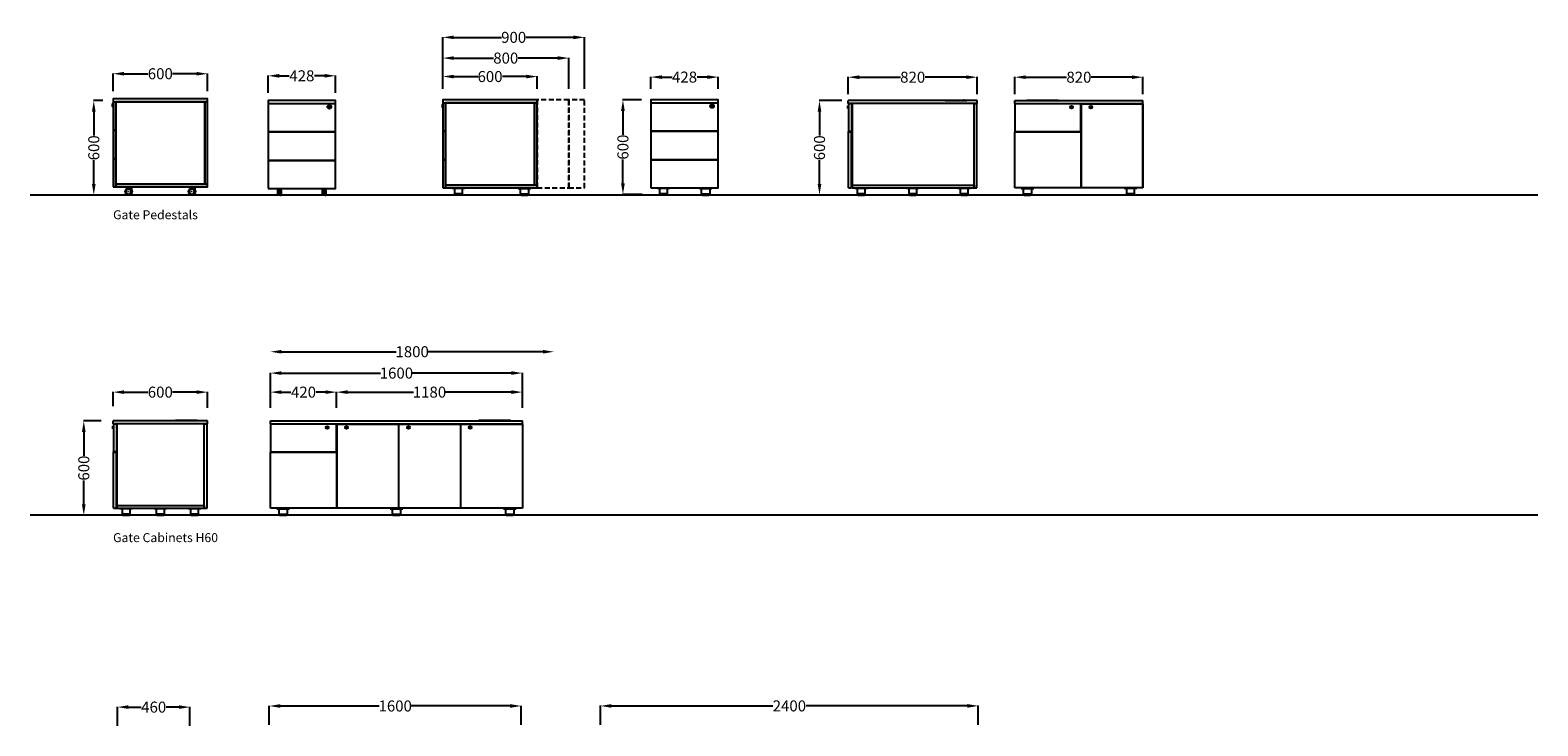
# Model space of a CAD drawing. Units: centimetres. Extents: x -7852 to 484, y -2449 to 689.
# Drawn here: x -2981 to -2023, y -330 to 112 of the extents above; entities that cross this region are included whole.
import ezdxf

# ---------------------------------------------------------------- set-up
doc = ezdxf.new("R2010")
doc.units = ezdxf.units.CM
doc.linetypes.add('HIDDEN2', pattern=[4.7625, 3.175, -1.5875])
for name, color, linetype in [('NURUS CODE', 7, 'Continuous'), ('NURUS DIMENSION', 7, 'Continuous'), ('NURUS ELEVATION', 7, 'Continuous')]:
    doc.layers.add(name, color=color, linetype=linetype)
doc.styles.add('ARIAL', font='arial.ttf')
doc.dimstyles.new('yeni', dxfattribs={"dimtxt": 7, "dimasz": 7, "dimexe": 0.18, "dimexo": 0.0625, "dimgap": 0.09, "dimtad": 0, "dimdec": 0, "dimlfac": 10, "dimzin": 0, "dimdsep": 46, "dimtxsty": 'ARIAL', "dimcen": 0.09, "dimadec": 0, "dimazin": 0, "dimtfac": 1, "dimtdec": 0, "dimtofl": 0, "dimtmove": 0, "dimatfit": 3, "dimfxl": 1, "dimtolj": 1, "dimtzin": 0, "dimarcsym": 0})

# ---------------------------------------------------------------- blocks, each defined once
blk = doc.blocks.new('*D474')
at = {"layer": 'DEFPOINTS', "color": 0}
for p in [(-2868.02, 84.66), (-2928.02, 73.42), (-2868.02, 73.42)]:
    blk.add_point(p, dxfattribs=at)
at = {"layer": 'NURUS DIMENSION', "color": 0, "lineweight": -2}
for p, q in [((-2928.02, 73.48), (-2928.02, 84.84)), ((-2921.02, 84.66), (-2905.85, 84.66)), ((-2875.02, 84.66), (-2890.19, 84.66)), ((-2868.02, 73.48), (-2868.02, 84.84))]:
    blk.add_line(p, q, dxfattribs=at)
at = {"layer": 'NURUS DIMENSION', "color": 0}
for points in [[(-2921.02, 85.83), (-2921.02, 83.49), (-2928.02, 84.66)], [(-2875.02, 85.83), (-2875.02, 83.49), (-2868.02, 84.66)]]:
    blk.add_solid(points, dxfattribs=at)
at = {"layer": 'NURUS DIMENSION', "color": 0, "insert": (-2898.02, 84.66), "char_height": 7, "attachment_point": 5, "style": 'ARIAL'}
blk.add_mtext('\\A1;600', dxfattribs=at)
blk = doc.blocks.new('*D475')
at = {"layer": 'DEFPOINTS', "color": 0}
for p in [(-2786.71, 83.33), (-2829.51, 72.36), (-2786.71, 72.36)]:
    blk.add_point(p, dxfattribs=at)
at = {"layer": 'NURUS DIMENSION', "color": 0, "lineweight": -2}
for p, q in [((-2829.51, 72.42), (-2829.51, 83.51)), ((-2822.51, 83.33), (-2816.09, 83.33)), ((-2793.71, 83.33), (-2800.14, 83.33)), ((-2786.71, 72.42), (-2786.71, 83.51))]:
    blk.add_line(p, q, dxfattribs=at)
at = {"layer": 'NURUS DIMENSION', "color": 0}
for points in [[(-2822.51, 84.5), (-2822.51, 82.17), (-2829.51, 83.33)], [(-2793.71, 84.5), (-2793.71, 82.17), (-2786.71, 83.33)]]:
    blk.add_solid(points, dxfattribs=at)
at = {"layer": 'NURUS DIMENSION', "color": 0, "insert": (-2808.11, 83.33), "char_height": 7, "attachment_point": 5, "style": 'ARIAL'}
blk.add_mtext('\\A1;428', dxfattribs=at)
blk = doc.blocks.new('*D476')
at = {"layer": 'DEFPOINTS', "color": 0}
for p in [(-2934.46, 67.58), (-2940.26, 7.58), (-2934.19, 7.58)]:
    blk.add_point(p, dxfattribs=at)
at = {"layer": 'NURUS DIMENSION', "color": 0, "lineweight": -2}
for p, q in [((-2934.52, 67.58), (-2940.44, 67.58)), ((-2940.26, 60.58), (-2940.26, 45.41)), ((-2940.26, 14.58), (-2940.26, 29.75)), ((-2934.25, 7.58), (-2940.44, 7.58))]:
    blk.add_line(p, q, dxfattribs=at)
at = {"layer": 'NURUS DIMENSION', "color": 0}
for points in [[(-2941.43, 60.58), (-2939.09, 60.58), (-2940.26, 67.58)], [(-2941.43, 14.58), (-2939.09, 14.58), (-2940.26, 7.58)]]:
    blk.add_solid(points, dxfattribs=at)
at = {"layer": 'NURUS DIMENSION', "color": 0, "insert": (-2940.26, 37.58), "char_height": 7, "attachment_point": 5, "rotation": 90, "style": 'ARIAL'}
blk.add_mtext('\\A1;600', dxfattribs=at)
blk = doc.blocks.new('*D477')
at = {"layer": 'DEFPOINTS', "color": 0}
for p in [(-2628.59, 107.77), (-2718.59, 74.97), (-2628.59, 74.97)]:
    blk.add_point(p, dxfattribs=at)
at = {"layer": 'NURUS DIMENSION', "color": 0, "lineweight": -2}
for p, q in [((-2718.59, 75.03), (-2718.59, 107.95)), ((-2711.59, 107.77), (-2681.4, 107.77)), ((-2635.59, 107.77), (-2665.78, 107.77)), ((-2628.59, 75.03), (-2628.59, 107.95))]:
    blk.add_line(p, q, dxfattribs=at)
at = {"layer": 'NURUS DIMENSION', "color": 0}
for points in [[(-2711.59, 108.93), (-2711.59, 106.6), (-2718.59, 107.77)], [(-2635.59, 108.93), (-2635.59, 106.6), (-2628.59, 107.77)]]:
    blk.add_solid(points, dxfattribs=at)
at = {"layer": 'NURUS DIMENSION', "color": 0, "insert": (-2673.59, 107.77), "char_height": 7, "attachment_point": 5, "style": 'ARIAL'}
blk.add_mtext('\\A1;900', dxfattribs=at)
blk = doc.blocks.new('*D478')
at = {"layer": 'DEFPOINTS', "color": 0}
for p in [(-2638.59, 94.61), (-2718.59, 74.97), (-2638.59, 74.97)]:
    blk.add_point(p, dxfattribs=at)
at = {"layer": 'NURUS DIMENSION', "color": 0, "lineweight": -2}
for p, q in [((-2718.59, 75.03), (-2718.59, 94.79)), ((-2711.59, 94.61), (-2686.4, 94.61)), ((-2645.59, 94.61), (-2670.77, 94.61)), ((-2638.59, 75.03), (-2638.59, 94.79))]:
    blk.add_line(p, q, dxfattribs=at)
at = {"layer": 'NURUS DIMENSION', "color": 0}
for points in [[(-2711.59, 95.78), (-2711.59, 93.44), (-2718.59, 94.61)], [(-2645.59, 95.78), (-2645.59, 93.44), (-2638.59, 94.61)]]:
    blk.add_solid(points, dxfattribs=at)
at = {"layer": 'NURUS DIMENSION', "color": 0, "insert": (-2678.59, 94.61), "char_height": 7, "attachment_point": 5, "style": 'ARIAL'}
blk.add_mtext('\\A1;800', dxfattribs=at)
blk = doc.blocks.new('*D479')
at = {"layer": 'DEFPOINTS', "color": 0}
for p in [(-2592.26, 68.02), (-2604.19, 8.02), (-2591.83, 8.02)]:
    blk.add_point(p, dxfattribs=at)
at = {"layer": 'NURUS DIMENSION', "color": 0, "lineweight": -2}
for p, q in [((-2592.32, 68.02), (-2604.37, 68.02)), ((-2604.19, 61.02), (-2604.19, 45.85)), ((-2604.19, 15.02), (-2604.19, 30.19)), ((-2591.89, 8.02), (-2604.37, 8.02))]:
    blk.add_line(p, q, dxfattribs=at)
at = {"layer": 'NURUS DIMENSION', "color": 0}
for points in [[(-2605.36, 61.02), (-2603.03, 61.02), (-2604.19, 68.02)], [(-2605.36, 15.02), (-2603.03, 15.02), (-2604.19, 8.02)]]:
    blk.add_solid(points, dxfattribs=at)
at = {"layer": 'NURUS DIMENSION', "color": 0, "insert": (-2604.19, 38.02), "char_height": 7, "attachment_point": 5, "rotation": 90, "style": 'ARIAL'}
blk.add_mtext('\\A1;600', dxfattribs=at)
blk = doc.blocks.new('*D480')
at = {"layer": 'DEFPOINTS', "color": 0}
for p in [(-2543.65, 82.52), (-2586.45, 74.97), (-2543.65, 74.97)]:
    blk.add_point(p, dxfattribs=at)
at = {"layer": 'NURUS DIMENSION', "color": 0, "lineweight": -2}
for p, q in [((-2586.45, 75.03), (-2586.45, 82.7)), ((-2579.45, 82.52), (-2573.02, 82.52)), ((-2550.65, 82.52), (-2557.08, 82.52)), ((-2543.65, 75.03), (-2543.65, 82.7))]:
    blk.add_line(p, q, dxfattribs=at)
at = {"layer": 'NURUS DIMENSION', "color": 0}
for points in [[(-2579.45, 83.68), (-2579.45, 81.35), (-2586.45, 82.52)], [(-2550.65, 83.68), (-2550.65, 81.35), (-2543.65, 82.52)]]:
    blk.add_solid(points, dxfattribs=at)
at = {"layer": 'NURUS DIMENSION', "color": 0, "insert": (-2565.05, 82.52), "char_height": 7, "attachment_point": 5, "style": 'ARIAL'}
blk.add_mtext('\\A1;428', dxfattribs=at)
blk = doc.blocks.new('*D481')
at = {"layer": 'DEFPOINTS', "color": 0}
for p in [(-2658.59, 82.87), (-2718.59, 74.97), (-2658.59, 74.97)]:
    blk.add_point(p, dxfattribs=at)
at = {"layer": 'NURUS DIMENSION', "color": 0, "lineweight": -2}
for p, q in [((-2718.59, 75.03), (-2718.59, 83.05)), ((-2711.59, 82.87), (-2696.42, 82.87)), ((-2665.59, 82.87), (-2680.76, 82.87)), ((-2658.59, 75.03), (-2658.59, 83.05))]:
    blk.add_line(p, q, dxfattribs=at)
at = {"layer": 'NURUS DIMENSION', "color": 0}
for points in [[(-2711.59, 84.03), (-2711.59, 81.7), (-2718.59, 82.87)], [(-2665.59, 84.03), (-2665.59, 81.7), (-2658.59, 82.87)]]:
    blk.add_solid(points, dxfattribs=at)
at = {"layer": 'NURUS DIMENSION', "color": 0, "insert": (-2688.59, 82.87), "char_height": 7, "attachment_point": 5, "style": 'ARIAL'}
blk.add_mtext('\\A1;600', dxfattribs=at)
blk = doc.blocks.new('*D482')
at = {"layer": 'DEFPOINTS', "color": 0}
for p in [(-2379.14, 82.46), (-2461.14, 71.6), (-2379.14, 71.6)]:
    blk.add_point(p, dxfattribs=at)
at = {"layer": 'NURUS DIMENSION', "color": 0, "lineweight": -2}
for p, q in [((-2461.14, 71.66), (-2461.14, 82.64)), ((-2454.14, 82.46), (-2427.96, 82.46)), ((-2386.14, 82.46), (-2412.33, 82.46)), ((-2379.14, 71.66), (-2379.14, 82.64))]:
    blk.add_line(p, q, dxfattribs=at)
at = {"layer": 'NURUS DIMENSION', "color": 0}
for points in [[(-2454.14, 83.63), (-2454.14, 81.29), (-2461.14, 82.46)], [(-2386.14, 83.63), (-2386.14, 81.29), (-2379.14, 82.46)]]:
    blk.add_solid(points, dxfattribs=at)
at = {"layer": 'NURUS DIMENSION', "color": 0, "insert": (-2420.14, 82.46), "char_height": 7, "attachment_point": 5, "style": 'ARIAL'}
blk.add_mtext('\\A1;820', dxfattribs=at)
blk = doc.blocks.new('*D483')
at = {"layer": 'DEFPOINTS', "color": 0}
for p in [(-2273.9, 82.46), (-2355.3, 71.6), (-2273.9, 71.6)]:
    blk.add_point(p, dxfattribs=at)
at = {"layer": 'NURUS DIMENSION', "color": 0, "lineweight": -2}
for p, q in [((-2355.3, 71.66), (-2355.3, 82.64)), ((-2348.3, 82.46), (-2322.41, 82.46)), ((-2280.9, 82.46), (-2306.78, 82.46)), ((-2273.9, 71.66), (-2273.9, 82.64))]:
    blk.add_line(p, q, dxfattribs=at)
at = {"layer": 'NURUS DIMENSION', "color": 0}
for points in [[(-2348.3, 83.63), (-2348.3, 81.29), (-2355.3, 82.46)], [(-2280.9, 83.63), (-2280.9, 81.29), (-2273.9, 82.46)]]:
    blk.add_solid(points, dxfattribs=at)
at = {"layer": 'NURUS DIMENSION', "color": 0, "insert": (-2314.6, 82.46), "char_height": 7, "attachment_point": 5, "style": 'ARIAL'}
blk.add_mtext('\\A1;820', dxfattribs=at)
blk = doc.blocks.new('*D484')
at = {"layer": 'DEFPOINTS', "color": 0}
for p in [(-2465.15, 67.58), (-2479.34, 7.58), (-2458.19, 7.58)]:
    blk.add_point(p, dxfattribs=at)
at = {"layer": 'NURUS DIMENSION', "color": 0, "lineweight": -2}
for p, q in [((-2465.22, 67.58), (-2479.52, 67.58)), ((-2479.34, 60.58), (-2479.34, 45.41)), ((-2479.34, 14.58), (-2479.34, 29.75)), ((-2458.25, 7.58), (-2479.52, 7.58))]:
    blk.add_line(p, q, dxfattribs=at)
at = {"layer": 'NURUS DIMENSION', "color": 0}
for points in [[(-2480.5, 60.58), (-2478.17, 60.58), (-2479.34, 67.58)], [(-2480.5, 14.58), (-2478.17, 14.58), (-2479.34, 7.58)]]:
    blk.add_solid(points, dxfattribs=at)
at = {"layer": 'NURUS DIMENSION', "color": 0, "insert": (-2479.34, 37.58), "char_height": 7, "attachment_point": 5, "rotation": 90, "style": 'ARIAL'}
blk.add_mtext('\\A1;600', dxfattribs=at)
blk = doc.blocks.new('*D485')
at = {"layer": 'DEFPOINTS', "color": 0}
for p in [(-2668.06, -105.55), (-2828.06, -127.59), (-2668.06, -127.59)]:
    blk.add_point(p, dxfattribs=at)
at = {"layer": 'NURUS DIMENSION', "color": 0, "lineweight": -2}
for p, q in [((-2828.06, -127.53), (-2828.06, -105.37)), ((-2821.06, -105.55), (-2758.26, -105.55)), ((-2675.06, -105.55), (-2737.86, -105.55)), ((-2668.06, -127.53), (-2668.06, -105.37))]:
    blk.add_line(p, q, dxfattribs=at)
at = {"layer": 'NURUS DIMENSION', "color": 0}
for points in [[(-2821.06, -104.38), (-2821.06, -106.71), (-2828.06, -105.55)], [(-2675.06, -104.38), (-2675.06, -106.71), (-2668.06, -105.55)]]:
    blk.add_solid(points, dxfattribs=at)
at = {"layer": 'NURUS DIMENSION', "color": 0, "insert": (-2748.06, -105.55), "char_height": 7, "attachment_point": 5, "style": 'ARIAL'}
blk.add_mtext('\\A1;1600', dxfattribs=at)
blk = doc.blocks.new('*D486')
at = {"layer": 'DEFPOINTS', "color": 0}
for p in [(-2935.44, -135.94), (-2946.62, -195.94), (-2928.48, -195.94)]:
    blk.add_point(p, dxfattribs=at)
at = {"layer": 'NURUS DIMENSION', "color": 0, "lineweight": -2}
for p, q in [((-2935.5, -135.94), (-2946.8, -135.94)), ((-2946.62, -142.94), (-2946.62, -158.11)), ((-2946.62, -188.94), (-2946.62, -173.77)), ((-2928.54, -195.94), (-2946.8, -195.94))]:
    blk.add_line(p, q, dxfattribs=at)
at = {"layer": 'NURUS DIMENSION', "color": 0}
for points in [[(-2947.79, -142.94), (-2945.46, -142.94), (-2946.62, -135.94)], [(-2947.79, -188.94), (-2945.46, -188.94), (-2946.62, -195.94)]]:
    blk.add_solid(points, dxfattribs=at)
at = {"layer": 'NURUS DIMENSION', "color": 0, "insert": (-2946.62, -165.94), "char_height": 7, "attachment_point": 5, "rotation": 90, "style": 'ARIAL'}
blk.add_mtext('\\A1;600', dxfattribs=at)
blk = doc.blocks.new('*D487')
at = {"layer": 'DEFPOINTS', "color": 0}
for p in [(-2786.06, -117.66), (-2786.06, -127.59), (-2668.06, -127.59)]:
    blk.add_point(p, dxfattribs=at)
at = {"layer": 'NURUS DIMENSION', "color": 0, "lineweight": -2}
for p, q in [((-2786.06, -127.53), (-2786.06, -117.48)), ((-2779.06, -117.66), (-2737.26, -117.66)), ((-2675.06, -117.66), (-2716.86, -117.66)), ((-2668.06, -127.53), (-2668.06, -117.48))]:
    blk.add_line(p, q, dxfattribs=at)
at = {"layer": 'NURUS DIMENSION', "color": 0}
for points in [[(-2779.06, -116.49), (-2779.06, -118.82), (-2786.06, -117.66)], [(-2675.06, -116.49), (-2675.06, -118.82), (-2668.06, -117.66)]]:
    blk.add_solid(points, dxfattribs=at)
at = {"layer": 'NURUS DIMENSION', "color": 0, "insert": (-2727.06, -117.66), "char_height": 7, "attachment_point": 5, "style": 'ARIAL'}
blk.add_mtext('\\A1;1180', dxfattribs=at)
blk = doc.blocks.new('*D488')
at = {"layer": 'DEFPOINTS', "color": 0}
for p in [(-2786.06, -117.66), (-2828.06, -127.59), (-2786.06, -127.59)]:
    blk.add_point(p, dxfattribs=at)
at = {"layer": 'NURUS DIMENSION', "color": 0, "lineweight": -2}
for p, q in [((-2828.06, -127.53), (-2828.06, -117.48)), ((-2821.06, -117.66), (-2815.01, -117.66)), ((-2793.06, -117.66), (-2799.1, -117.66)), ((-2786.06, -127.53), (-2786.06, -117.48))]:
    blk.add_line(p, q, dxfattribs=at)
at = {"layer": 'NURUS DIMENSION', "color": 0}
for points in [[(-2821.06, -116.49), (-2821.06, -118.82), (-2828.06, -117.66)], [(-2793.06, -116.49), (-2793.06, -118.82), (-2786.06, -117.66)]]:
    blk.add_solid(points, dxfattribs=at)
at = {"layer": 'NURUS DIMENSION', "color": 0, "insert": (-2807.06, -117.66), "char_height": 7, "attachment_point": 5, "style": 'ARIAL'}
blk.add_mtext('\\A1;420', dxfattribs=at)
blk = doc.blocks.new('*D489')
at = {"layer": 'DEFPOINTS', "color": 0}
for p in [(-2828.06, -91.99), (-2648.06, -91.99), (-2648.06, -91.99)]:
    blk.add_point(p, dxfattribs=at)
at = {"layer": 'NURUS DIMENSION', "color": 0, "lineweight": -2}
for p, q in [((-2828.06, -91.93), (-2828.06, -91.81)), ((-2821.06, -91.99), (-2748.26, -91.99)), ((-2655.06, -91.99), (-2727.86, -91.99)), ((-2648.06, -91.93), (-2648.06, -91.81))]:
    blk.add_line(p, q, dxfattribs=at)
at = {"layer": 'NURUS DIMENSION', "color": 0}
for points in [[(-2821.06, -90.83), (-2821.06, -93.16), (-2828.06, -91.99)], [(-2655.06, -90.83), (-2655.06, -93.16), (-2648.06, -91.99)]]:
    blk.add_solid(points, dxfattribs=at)
at = {"layer": 'NURUS DIMENSION', "color": 0, "insert": (-2738.06, -91.99), "char_height": 7, "attachment_point": 5, "style": 'ARIAL'}
blk.add_mtext('\\A1;1800', dxfattribs=at)
blk = doc.blocks.new('*D492')
at = {"layer": 'DEFPOINTS', "color": 0}
for p in [(-2868.02, -117.66), (-2928.02, -126.71), (-2868.02, -127.59)]:
    blk.add_point(p, dxfattribs=at)
at = {"layer": 'NURUS DIMENSION', "color": 0, "lineweight": -2}
for p, q in [((-2928.02, -126.65), (-2928.02, -117.48)), ((-2921.02, -117.66), (-2905.85, -117.66)), ((-2875.02, -117.66), (-2890.19, -117.66)), ((-2868.02, -127.53), (-2868.02, -117.48))]:
    blk.add_line(p, q, dxfattribs=at)
at = {"layer": 'NURUS DIMENSION', "color": 0}
for points in [[(-2921.02, -116.49), (-2921.02, -118.82), (-2928.02, -117.66)], [(-2875.02, -116.49), (-2875.02, -118.82), (-2868.02, -117.66)]]:
    blk.add_solid(points, dxfattribs=at)
at = {"layer": 'NURUS DIMENSION', "color": 0, "insert": (-2898.02, -117.66), "char_height": 7, "attachment_point": 5, "style": 'ARIAL'}
blk.add_mtext('\\A1;600', dxfattribs=at)
blk = doc.blocks.new('*D493')
at = {"layer": 'DEFPOINTS', "color": 0}
for p in [(-2879.21, -317.8), (-2925.22, -329.72), (-2879.21, -329.72)]:
    blk.add_point(p, dxfattribs=at)
at = {"layer": 'NURUS DIMENSION', "color": 0, "lineweight": -2}
for p, q in [((-2925.22, -329.65), (-2925.22, -317.62)), ((-2918.22, -317.8), (-2910.17, -317.8)), ((-2886.21, -317.8), (-2894.26, -317.8)), ((-2879.21, -329.65), (-2879.21, -317.62))]:
    blk.add_line(p, q, dxfattribs=at)
at = {"layer": 'NURUS DIMENSION', "color": 0}
for points in [[(-2918.22, -316.63), (-2918.22, -318.96), (-2925.22, -317.8)], [(-2886.21, -316.63), (-2886.21, -318.96), (-2879.21, -317.8)]]:
    blk.add_solid(points, dxfattribs=at)
at = {"layer": 'NURUS DIMENSION', "color": 0, "insert": (-2902.21, -317.8), "char_height": 7, "attachment_point": 5, "style": 'ARIAL'}
blk.add_mtext('\\A1;460', dxfattribs=at)
blk = doc.blocks.new('*D495')
at = {"layer": 'DEFPOINTS', "color": 0}
for p in [(-2378.48, -317.04), (-2618.48, -329.04), (-2378.48, -329.04)]:
    blk.add_point(p, dxfattribs=at)
at = {"layer": 'NURUS DIMENSION', "color": 0, "lineweight": -2}
for p, q in [((-2618.48, -328.98), (-2618.48, -316.86)), ((-2611.48, -317.04), (-2509.07, -317.04)), ((-2385.48, -317.04), (-2487.89, -317.04)), ((-2378.48, -328.98), (-2378.48, -316.86))]:
    blk.add_line(p, q, dxfattribs=at)
at = {"layer": 'NURUS DIMENSION', "color": 0}
for points in [[(-2611.48, -315.87), (-2611.48, -318.2), (-2618.48, -317.04)], [(-2385.48, -315.87), (-2385.48, -318.2), (-2378.48, -317.04)]]:
    blk.add_solid(points, dxfattribs=at)
at = {"layer": 'NURUS DIMENSION', "color": 0, "insert": (-2498.48, -317.04), "char_height": 7, "attachment_point": 5, "style": 'ARIAL'}
blk.add_mtext('\\A1;2400', dxfattribs=at)
blk = doc.blocks.new('*D496')
at = {"layer": 'DEFPOINTS', "color": 0}
for p in [(-2668.81, -317.09), (-2828.81, -329.04), (-2668.81, -329.04)]:
    blk.add_point(p, dxfattribs=at)
at = {"layer": 'NURUS DIMENSION', "color": 0, "lineweight": -2}
for p, q in [((-2828.81, -328.98), (-2828.81, -316.91)), ((-2821.81, -317.09), (-2759.01, -317.09)), ((-2675.81, -317.09), (-2738.61, -317.09)), ((-2668.81, -328.98), (-2668.81, -316.91))]:
    blk.add_line(p, q, dxfattribs=at)
at = {"layer": 'NURUS DIMENSION', "color": 0}
for points in [[(-2821.81, -315.92), (-2821.81, -318.25), (-2828.81, -317.09)], [(-2675.81, -315.92), (-2675.81, -318.25), (-2668.81, -317.09)]]:
    blk.add_solid(points, dxfattribs=at)
at = {"layer": 'NURUS DIMENSION', "color": 0, "insert": (-2748.81, -317.09), "char_height": 7, "attachment_point": 5, "style": 'ARIAL'}
blk.add_mtext('\\A1;1600', dxfattribs=at)
blk = doc.blocks.new('Gate Exe Mob Ped_SIDE')
at = {"layer": 'NURUS DIMENSION'}
for p, q in [((-41.06, 3.81), (-41.06, 3.94)), ((-41.06, 3.81), (-40.31, 3.45)), ((-41.03, 3.97), (-40.31, 3.97)), ((-40.82, 4.59), (-40.82, 3.97)), ((-40.31, 3.97), (-39.6, 3.97)), ((-40.31, 3.45), (-39.57, 2.47)), ((-39.81, 4.59), (-39.81, 3.97)), ((-39.57, 2.47), (-39.57, 3.94)), ((-0.82, 3.81), (-0.82, 3.94)), ((-0.82, 3.81), (-0.08, 3.45)), ((-0.79, 3.97), (-0.08, 3.97)), ((-0.59, 4.59), (-0.59, 3.97)), ((-0.08, 3.97), (0.63, 3.97)), ((-0.08, 3.45), (0.66, 2.47)), ((0.42, 4.59), (0.42, 3.97)), ((0.66, 2.47), (0.66, 3.94))]:
    blk.add_line(p, q, dxfattribs=at)
for points in [[(-51.62, 55.42), (-51.6, 55.41), (-51.55, 55.41), (-51.55, 57.83), (-51.6, 57.83), (-51.62, 57.83), (-51.64, 57.81), (-51.65, 57.78), (-51.65, 55.46), (-51.64, 55.43)], [(-51.55, 58.73), (8.45, 58.73), (8.45, 60.53), (-51.55, 60.53)], [(-51.55, 40.84), (-49.75, 40.84), (-49.75, 58.54), (-51.55, 58.54)], [(-49.75, 6.41), (6.65, 6.41), (6.65, 58.73), (-49.75, 58.73)], [(6.65, 6.42), (8.45, 6.42), (8.45, 58.73), (6.65, 58.73)], [(-51.55, 22.76), (-49.75, 22.76), (-49.75, 40.46), (-51.55, 40.46)], [(-51.55, 4.59), (-49.75, 4.59), (-49.75, 22.29), (-51.55, 22.29)], [(-49.75, 4.59), (8.45, 4.6), (8.45, 6.42), (-49.75, 6.41)]]:
    blk.add_lwpolyline(points, close=True, dxfattribs=at)
for points in [[(-51.85, 57.39), (-51.91, 57.39), (-51.91, 55.85), (-51.85, 55.85)], [(-51.65, 55.8), (-51.85, 55.8), (-51.85, 57.45), (-51.65, 57.45)]]:
    blk.add_lwpolyline(points, dxfattribs=at)
for centre, radius in [((-41.66, 1.66), 2.19), ((-41.66, 1.66), 1.75), ((-41.66, 1.66), 0.0000102), ((-1.43, 1.66), 2.19), ((-1.43, 1.66), 1.75), ((-1.43, 1.66), 0.0000102)]:
    blk.add_circle(centre, radius, dxfattribs=at)
for centre, radius, start, end in [((-41.66, 1.66), 1.59, 90, 180), ((-41.66, 1.66), 1.59, 180, 90), ((-41.03, 3.94), 0.03, 89.99934, 179.99934), ((-39.6, 3.94), 0.03, 0.00064, 90.00064), ((-1.43, 1.66), 1.59, 90, 180), ((-1.43, 1.66), 1.59, 180, 90), ((-0.79, 3.94), 0.03, 89.99934, 179.99934), ((0.63, 3.94), 0.03, 0.00064, 90.00064)]:
    blk.add_arc(centre, radius, start, end, dxfattribs=at)
blk = doc.blocks.new('Gate Exe Mob Ped_FRONT')
at = {"layer": 'NURUS DIMENSION'}
for p, q in [((-2.17, 1.72), (-2.17, 2.98)), ((-2.17, 2.98), (-2.13, 2.98)), ((-2.17, 0.45), (-2.17, 1.72)), ((-2.17, 0.45), (-2.13, 0.45)), ((-2.17, 0.45), (-2.17, 0.45)), ((-2.13, 0.33), (-2.13, 3.1)), ((-1.62, 3.45), (-1.62, 3.53)), ((-0.47, 3.55), (-1.6, 3.55)), ((-1.45, 3.45), (-1.45, -0.02)), ((-1.43, 4.04), (-1.43, 3.55)), ((-1.4, 3.45), (-1.4, 1.72)), ((-0.68, 3.45), (-1.4, 3.45)), ((-1.4, 1.72), (-0.68, 1.72)), ((-0.68, 3.45), (-0.68, 1.72)), ((-0.63, 4.04), (-0.63, 3.55)), ((-0.62, 3.45), (-0.62, -0.02)), ((-0.45, 3.45), (-0.45, 3.53)), ((0.05, 0.33), (0.05, 3.1)), ((0.09, 2.98), (0.05, 2.98)), ((0.09, 0.45), (0.05, 0.45)), ((0.09, 1.72), (0.09, 2.98)), ((0.09, 0.45), (0.09, 1.72)), ((0.09, 0.45), (0.09, 0.45)), ((26.2, 2.98), (26.24, 2.98)), ((26.2, 1.72), (26.2, 2.98)), ((26.2, 0.45), (26.2, 1.72)), ((26.2, 0.45), (26.2, 0.45)), ((26.2, 0.45), (26.24, 0.45)), ((26.24, 0.33), (26.24, 3.1)), ((26.74, 3.45), (26.74, 3.53)), ((26.77, 3.55), (27.9, 3.55)), ((26.92, 3.45), (26.92, -0.02)), ((26.93, 4.04), (26.93, 3.55)), ((26.97, 3.45), (27.7, 3.45)), ((26.97, 3.45), (26.97, 1.72)), ((27.7, 1.72), (26.97, 1.72)), ((27.7, 3.45), (27.7, 1.72)), ((27.73, 4.04), (27.73, 3.55)), ((27.75, 3.45), (27.75, -0.02)), ((27.92, 3.45), (27.92, 3.53)), ((28.43, 0.33), (28.43, 3.1)), ((28.47, 2.98), (28.43, 2.98)), ((28.47, 0.45), (28.43, 0.45)), ((28.47, 1.72), (28.47, 2.98)), ((28.47, 0.45), (28.47, 1.72)), ((28.47, 0.45), (28.47, 0.45))]:
    blk.add_line(p, q, dxfattribs=at)
for points in [[(-8.25, 58.18), (34.55, 58.18), (34.55, 59.98), (-8.25, 59.98)], [(-8.25, 4.04), (34.55, 4.04), (34.55, 59.98), (-8.25, 59.98)], [(-8.25, 40.29), (34.55, 40.29), (34.55, 57.99), (-8.25, 57.99)], [(30.54, 55.56), (30.74, 55.56), (30.74, 56.59), (30.54, 56.59)], [(-8.25, 22.21), (34.55, 22.21), (34.55, 39.91), (-8.25, 39.91)], [(-8.25, 4.04), (34.55, 4.04), (34.55, 21.74), (-8.25, 21.74)]]:
    blk.add_lwpolyline(points, close=True, dxfattribs=at)
for points in [[(-2.13, 3.1), (-2.07, 3.43), (-2.07, 3.44), (-2.05, 3.45), (-1.45, 3.45)], [(-1.45, -0.02), (-2.05, -0.02), (-2.07, 0), (-2.13, 0.33)], [(0.05, 3.1), (0, 3.43), (0, 3.44), (-0.02, 3.45), (-0.62, 3.45)], [(-0.62, -0.02), (-0.02, -0.02), (0, 0), (0.05, 0.33)], [(26.24, 3.1), (26.3, 3.43), (26.3, 3.44), (26.32, 3.45), (26.92, 3.45)], [(26.92, -0.02), (26.32, -0.02), (26.3, 0), (26.24, 0.33)], [(28.43, 3.1), (28.37, 3.43), (28.37, 3.44), (28.35, 3.45), (27.75, 3.45)], [(27.75, -0.02), (28.35, -0.02), (28.37, 0), (28.43, 0.33)]]:
    blk.add_lwpolyline(points, dxfattribs=at)
for radius in [1.21, 0.875]:
    blk.add_circle((30.64, 56.07), radius, dxfattribs=at)
for centre, radius, start, end in [((7.39, 1.72), 9.64, 172.47044, 180), ((7.39, 1.72), 9.64, 180, 187.52955), ((-1.6, 3.53), 0.0238, 90, 179.99865), ((-1.24, 2.84), 0.564, 105.84393, 111.39447), ((-0.2, 3.51), 1.49, 213.30171, 216.76584), ((-0.83, 2.83), 0.583, 69.25338, 74.61013), ((-1.85, 3.5), 1.48, 322.8821, 326.35131), ((-0.47, 3.53), 0.0238, 0.00194, 90.00059), ((-9.47, 1.72), 9.64, 0, 7.52956), ((-9.47, 1.72), 9.64, 352.47045, 360), ((35.77, 1.72), 9.64, 172.47044, 180), ((35.77, 1.72), 9.64, 180, 187.52955), ((26.77, 3.53), 0.0238, 89.99941, 179.99806), ((27.13, 2.83), 0.583, 105.38987, 110.74662), ((28.15, 3.5), 1.48, 213.64869, 217.1179), ((27.54, 2.84), 0.564, 68.60553, 74.15607), ((26.5, 3.51), 1.49, 323.23416, 326.69829), ((27.9, 3.53), 0.0238, 0.00135, 90), ((18.91, 1.72), 9.64, 0, 7.52956), ((18.91, 1.72), 9.64, 352.47045, 360)]:
    blk.add_arc(centre, radius, start, end, dxfattribs=at)
blk = doc.blocks.new('Gate Exe Ped_L42_SIDE')
at = {"layer": 'NURUS DIMENSION'}
for p, q in [((-4, 4.2), (-4, 4.5)), ((4, 4.2), (-4, 4.2)), ((-2.55, 4.2), (-2.55, 0.7)), ((0, 0.7), (-2.55, 0.7)), ((-2.32, 0.7), (-2.32, 0.25)), ((0, 0), (-2.07, 0)), ((2.55, 0.7), (0, 0.7)), ((2.07, 0), (0, 0)), ((2.32, 0.25), (2.32, 0.7)), ((2.55, 0.7), (2.55, 4.2)), ((4, 4.2), (4, 4.5)), ((38.03, 4.2), (38.03, 4.5)), ((38.03, 4.2), (46.03, 4.2)), ((39.48, 0.7), (39.48, 4.2)), ((39.48, 0.7), (42.03, 0.7)), ((39.71, 0.25), (39.71, 0.7)), ((39.96, 0), (42.03, 0)), ((42.03, 0.7), (44.58, 0.7)), ((42.03, 0), (44.11, 0)), ((44.36, 0.7), (44.36, 0.25)), ((44.58, 4.2), (44.58, 0.7)), ((46.03, 4.2), (46.03, 4.5))]:
    blk.add_line(p, q, dxfattribs=at)
for points in [[(-9.96, 55.33), (-9.94, 55.32), (-9.88, 55.32), (-9.88, 57.75), (-9.94, 57.75), (-9.96, 57.74), (-9.98, 57.72), (-9.99, 57.69), (-9.99, 55.37), (-9.98, 55.34)], [(-9.88, 58.64), (50.12, 58.64), (50.12, 60.44), (-9.88, 60.44)], [(-9.88, 40.75), (-8.08, 40.75), (-8.08, 58.45), (-9.88, 58.45)], [(-8.08, 6.32), (48.32, 6.32), (48.32, 58.64), (-8.08, 58.64)], [(48.32, 6.33), (50.12, 6.33), (50.12, 58.64), (48.32, 58.64)], [(-9.88, 22.67), (-8.08, 22.67), (-8.08, 40.37), (-9.88, 40.37)], [(-9.88, 4.5), (-8.08, 4.5), (-8.08, 22.2), (-9.88, 22.2)], [(-8.08, 4.5), (50.12, 4.51), (50.12, 6.33), (-8.08, 6.32)]]:
    blk.add_lwpolyline(points, close=True, dxfattribs=at)
at = {"layer": 'NURUS DIMENSION', "linetype": 'HIDDEN2'}
for points in [[(50.12, 4.51), (70.12, 4.51), (70.12, 60.44), (50.12, 60.44)], [(70.12, 4.51), (80.12, 4.51), (80.12, 60.44), (70.12, 60.44)]]:
    blk.add_lwpolyline(points, close=True, dxfattribs=at)
at = {"layer": 'NURUS DIMENSION'}
for points in [[(-10.19, 57.3), (-10.24, 57.3), (-10.24, 55.76), (-10.19, 55.76)], [(-9.99, 55.71), (-10.19, 55.71), (-10.19, 57.36), (-9.99, 57.36)]]:
    blk.add_lwpolyline(points, dxfattribs=at)
for centre, start, end in [((-2.07, 0.25), 180, 270), ((2.07, 0.25), 270, 0), ((39.96, 0.25), 180, 270), ((44.11, 0.25), 270, 0)]:
    blk.add_arc(centre, 0.25, start, end, dxfattribs=at)
blk = doc.blocks.new('Gate Exe Ped_D60_FRONT')
at = {"layer": 'NURUS DIMENSION'}
for p, q in [((-4, 4.2), (-4, 4.5)), ((4, 4.2), (-4, 4.2)), ((-2.55, 4.2), (-2.55, 0.7)), ((0, 0.7), (-2.55, 0.7)), ((-2.32, 0.7), (-2.32, 0.25)), ((0, 0), (-2.07, 0)), ((2.55, 0.7), (0, 0.7)), ((2.07, 0), (0, 0)), ((2.32, 0.25), (2.32, 0.7)), ((2.55, 0.7), (2.55, 4.2)), ((4, 4.2), (4, 4.5)), ((22.8, 4.2), (22.8, 4.5)), ((22.8, 4.2), (30.8, 4.2)), ((24.25, 0.7), (24.25, 4.2)), ((24.25, 0.7), (26.8, 0.7)), ((24.47, 0.25), (24.47, 0.7)), ((24.72, 0), (26.8, 0)), ((26.8, 0.7), (29.35, 0.7)), ((26.8, 0), (28.87, 0)), ((29.12, 0.7), (29.12, 0.25)), ((29.35, 4.2), (29.35, 0.7)), ((30.8, 4.2), (30.8, 4.5))]:
    blk.add_line(p, q, dxfattribs=at)
for points in [[(-8, 58.64), (34.8, 58.64), (34.8, 60.44), (-8, 60.44)], [(-8, 4.5), (34.8, 4.5), (34.8, 60.44), (-8, 60.44)], [(-8, 40.75), (34.8, 40.75), (34.8, 58.45), (-8, 58.45)], [(30.79, 56.02), (30.99, 56.02), (30.99, 57.05), (30.79, 57.05)], [(-8, 22.67), (34.8, 22.67), (34.8, 40.37), (-8, 40.37)], [(-8, 4.5), (34.8, 4.5), (34.8, 22.2), (-8, 22.2)]]:
    blk.add_lwpolyline(points, close=True, dxfattribs=at)
for radius in [1.21, 0.875]:
    blk.add_circle((30.89, 56.53), radius, dxfattribs=at)
for centre, start, end in [((-2.07, 0.25), 180, 270), ((2.07, 0.25), 270, 0), ((24.72, 0.25), 180, 270), ((28.87, 0.25), 270, 0)]:
    blk.add_arc(centre, 0.25, start, end, dxfattribs=at)
blk = doc.blocks.new('Gate Exe Ped_L82_SIDE')
at = {"layer": 'NURUS DIMENSION'}
for p, q in [((71.57, 59.99), (-10.43, 59.99)), ((-10.43, 58.19), (-10.43, 59.99)), ((71.57, 58.19), (-10.43, 58.19)), ((-10.13, 57.99), (-10.13, 40.29)), ((-8.33, 57.99), (-10.13, 57.99)), ((-8.33, 57.99), (-8.33, 40.29)), ((69.52, 58.19), (-7.98, 58.19)), ((-7.98, 58.19), (-7.98, 6.29)), ((51.2, 59.99), (64.95, 59.99)), ((63.17, 60.19), (62.9, 60.19)), ((69.52, 6.29), (69.52, 58.19)), ((69.52, 4.49), (69.52, 58.19)), ((69.52, 58.19), (71.32, 58.19)), ((71.32, 4.49), (71.32, 58.19)), ((71.57, 58.19), (71.57, 59.99)), ((-10.13, 56.64), (-10.63, 56.64)), ((-10.63, 55.79), (-10.63, 56.64)), ((-10.63, 54.94), (-10.63, 55.79)), ((-10.63, 54.94), (-10.13, 54.94)), ((-8.33, 40.29), (-10.13, 40.29)), ((-10.13, 40.09), (-10.13, 40.29)), ((-10.13, 4.49), (-10.13, 40.09)), ((-10.13, 40.09), (-8.33, 40.09)), ((-8.33, 40.09), (-8.33, 40.29)), ((-8.33, 4.49), (-8.33, 40.09)), ((-10.13, 4.49), (-8.33, 4.49)), ((-7.98, 6.29), (69.52, 6.29)), ((-7.98, 6.29), (-7.98, 4.49)), ((-7.98, 4.49), (69.52, 4.49)), ((-6.13, 4.19), (-6.13, 4.49)), ((1.87, 4.19), (-6.13, 4.19)), ((-4.68, 4.19), (-4.68, 0.69)), ((0.42, 0.69), (-4.68, 0.69)), ((-4.45, 0.69), (-4.45, 0.24)), ((0.2, 0.24), (0.2, 0.69)), ((0.42, 0.69), (0.42, 4.19)), ((1.87, 4.19), (1.87, 4.49)), ((26.57, 4.19), (26.57, 4.49)), ((34.57, 4.19), (26.57, 4.19)), ((28.02, 4.19), (28.02, 0.69)), ((33.12, 0.69), (28.02, 0.69)), ((28.25, 0.69), (28.25, 0.24)), ((32.9, 0.24), (32.9, 0.69)), ((33.12, 0.69), (33.12, 4.19)), ((34.57, 4.19), (34.57, 4.49)), ((59.32, 4.19), (59.32, 4.49)), ((67.32, 4.19), (59.32, 4.19)), ((60.77, 4.19), (60.77, 0.69)), ((65.87, 0.69), (60.77, 0.69)), ((61, 0.69), (61, 0.24)), ((65.65, 0.24), (65.65, 0.69)), ((65.87, 0.69), (65.87, 4.19)), ((67.32, 4.19), (67.32, 4.49)), ((69.52, 6.29), (69.52, 4.49)), ((69.52, 4.49), (71.32, 4.49)), ((-4.2, -0.01), (-0.05, -0.01)), ((28.5, -0.01), (32.65, -0.01)), ((61.25, -0.01), (65.4, -0.01))]:
    blk.add_line(p, q, dxfattribs=at)
for centre, start, end in [((-4.2, 0.24), 180, 270), ((-0.05, 0.24), 270, 0), ((28.5, 0.24), 180, 270), ((32.65, 0.24), 270, 0), ((61.25, 0.24), 180, 270), ((65.4, 0.24), 270, 0)]:
    blk.add_arc(centre, 0.25, start, end, dxfattribs=at)
blk = doc.blocks.new('Gate Exe Ped_L82_FRONT')
at = {"layer": 'NURUS DIMENSION'}
for p, q in [((-8, 60), (73.4, 60)), ((-8, 58.2), (-8, 60)), ((-8, 58.2), (73.4, 58.2)), ((-8, 58.2), (-8, 58)), ((-8, 58), (-8, 40.3)), ((34, 58), (-8, 58)), ((1.76, 60), (1.76, 60)), ((17.44, 60), (17.44, 60)), ((34, 40.3), (34, 58)), ((34.3, 4.5), (34.3, 58)), ((34.3, 58), (73.4, 58)), ((73.4, 4.5), (73.4, 60)), ((73.4, 58), (73.4, 4.5)), ((27.4, 55.9), (28.6, 55.9)), ((27.4, 55.7), (27.4, 55.9)), ((28.6, 55.7), (27.4, 55.7)), ((28.6, 55.9), (28.6, 55.7)), ((39.7, 55.9), (40.9, 55.9)), ((39.7, 55.7), (39.7, 55.9)), ((40.9, 55.7), (39.7, 55.7)), ((40.9, 55.9), (40.9, 55.7)), ((-8, 40.3), (-8, 40.1)), ((-8, 40.3), (34, 40.3)), ((-8, 4.5), (-8, 40.1)), ((-8, 40.1), (34, 40.1)), ((34, 40.1), (34, 4.5)), ((34, 4.5), (-8, 4.5)), ((-4, 4.2), (-4, 4.5)), ((-4, 4.2), (4, 4.2)), ((-2.55, 0.7), (-2.55, 4.2)), ((-2.55, 0.7), (0, 0.7)), ((-2.32, 0.25), (-2.32, 0.7)), ((-2.07, 0), (0, 0)), ((0, 0.7), (2.55, 0.7)), ((0, 0), (2.07, 0)), ((2.32, 0.7), (2.32, 0.25)), ((2.55, 4.2), (2.55, 0.7)), ((4, 4.2), (4, 4.5)), ((34.3, 4.5), (34, 4.5)), ((73.4, 4.5), (34.3, 4.5)), ((61.4, 4.2), (61.4, 4.5)), ((69.4, 4.2), (61.4, 4.2)), ((62.85, 4.2), (62.85, 0.7)), ((65.4, 0.7), (62.85, 0.7)), ((63.07, 0.7), (63.07, 0.25)), ((65.4, 0), (63.32, 0)), ((67.95, 0.7), (65.4, 0.7)), ((67.47, 0), (65.4, 0)), ((67.72, 0.25), (67.72, 0.7)), ((67.95, 0.7), (67.95, 4.2)), ((69.4, 4.2), (69.4, 4.5))]:
    blk.add_line(p, q, dxfattribs=at)
blk.add_lwpolyline([(-0.44, 60), (-0.44, 60.17, -0.414214), (-0.42, 60.2), (19.61, 60.2, -0.414214), (19.64, 60.17), (19.64, 60)], format="xyb", dxfattribs=at)
for centre, radius in [((28, 55.8), 0.9), ((28, 55.8), 0.85), ((40.3, 55.8), 0.9), ((40.3, 55.8), 0.85)]:
    blk.add_circle(centre, radius, dxfattribs=at)
for centre, start, end in [((-2.07, 0.25), 180, 270), ((2.07, 0.25), 270, 0), ((63.32, 0.25), 180, 270), ((67.47, 0.25), 270, 0)]:
    blk.add_arc(centre, 0.25, start, end, dxfattribs=at)
blk = doc.blocks.new('Gate Cabinets H60_SIDE')
at = {"layer": 'NURUS DIMENSION'}
for p, q in [((-53.82, 58.2), (-53.82, 60)), ((6.17, 60), (-53.82, 60)), ((6.17, 58.2), (-53.82, 58.2)), ((-53.52, 58), (-53.52, 40.3)), ((-51.72, 58), (-53.52, 58)), ((-51.72, 58), (-51.72, 40.3)), ((4.12, 58.2), (-51.37, 58.2)), ((-51.37, 58.2), (-51.37, 6.3)), ((-13.4, 60.17), (-14.2, 60.17)), ((-14.2, 60), (-14.2, 60.17)), ((-14.17, 60.2), (-13.4, 60.2)), ((-13.4, 60.2), (-13.4, 60.17)), ((-13.4, 60.2), (-1.25, 60.2)), ((-13.4, 60.17), (-13.4, 60)), ((-1.25, 60.17), (-13.4, 60.17)), ((-2.25, 60.2), (-2.49, 60.2)), ((-2.23, 60.2), (-2.25, 60.2)), ((-1.25, 60.17), (-1.25, 60.2)), ((-1.25, 60.2), (-0.47, 60.2)), ((-0.45, 60.17), (-1.25, 60.17)), ((-1.25, 60), (-1.25, 60.17)), ((-0.45, 60), (-0.45, 60.17)), ((4.12, 6.3), (4.12, 58.2)), ((4.12, 4.5), (4.12, 58.2)), ((4.12, 58.2), (5.92, 58.2)), ((5.92, 4.5), (5.92, 58.2)), ((6.17, 58.2), (6.17, 60)), ((-53.52, 56.65), (-54.02, 56.65)), ((-54.02, 55.8), (-54.02, 56.65)), ((-54.02, 54.95), (-54.02, 55.8)), ((-54.02, 54.95), (-53.52, 54.95)), ((-51.72, 40.3), (-53.52, 40.3)), ((-53.52, 40.1), (-53.52, 40.3)), ((-53.52, 4.5), (-53.52, 40.1)), ((-53.52, 40.1), (-51.72, 40.1)), ((-51.72, 40.1), (-51.72, 40.3)), ((-51.72, 4.5), (-51.72, 40.1)), ((-53.52, 4.5), (-51.72, 4.5)), ((-51.37, 6.3), (4.12, 6.3)), ((-51.37, 6.3), (-51.37, 4.5)), ((-51.37, 4.5), (4.12, 4.5)), ((-49.52, 4.2), (-49.52, 4.5)), ((-41.52, 4.2), (-49.52, 4.2)), ((-48.07, 4.2), (-48.07, 0.7)), ((-42.97, 0.7), (-48.07, 0.7)), ((-47.85, 0.7), (-47.85, 0.25)), ((-47.6, 0), (-43.45, 0)), ((-43.2, 0.25), (-43.2, 0.7)), ((-42.97, 0.7), (-42.97, 4.2)), ((-41.52, 4.2), (-41.52, 4.5)), ((-27.8, 4.2), (-27.8, 4.5)), ((-19.8, 4.2), (-27.8, 4.2)), ((-26.35, 4.2), (-26.35, 0.7)), ((-21.25, 0.7), (-26.35, 0.7)), ((-26.12, 0.7), (-26.12, 0.25)), ((-25.87, 0), (-21.72, 0)), ((-21.47, 0.25), (-21.47, 0.7)), ((-21.25, 0.7), (-21.25, 4.2)), ((-19.8, 4.2), (-19.8, 4.5)), ((-6.07, 4.2), (-6.07, 4.5)), ((1.92, 4.2), (-6.07, 4.2)), ((-4.62, 4.2), (-4.62, 0.7)), ((0.47, 0.7), (-4.62, 0.7)), ((-4.4, 0.7), (-4.4, 0.25)), ((-4.15, 0), (0, 0)), ((0.25, 0.25), (0.25, 0.7)), ((0.47, 0.7), (0.47, 4.2)), ((1.92, 4.2), (1.92, 4.5)), ((4.12, 6.3), (4.12, 4.5)), ((4.12, 4.5), (5.92, 4.5))]:
    blk.add_line(p, q, dxfattribs=at)
for centre, radius, start, end in [((-14.17, 60.17), 0.025, 90, 180), ((-0.47, 60.17), 0.025, 360, 90), ((-47.6, 0.25), 0.25, 180, 270), ((-43.45, 0.25), 0.25, 270, 0), ((-25.87, 0.25), 0.25, 180, 270), ((-21.72, 0.25), 0.25, 270, 0), ((-4.15, 0.25), 0.25, 180, 270), ((0, 0.25), 0.25, 270, 0)]:
    blk.add_arc(centre, radius, start, end, dxfattribs=at)
blk = doc.blocks.new('Gate Cabinets H60_FRONT')
at = {"layer": 'NURUS DIMENSION'}
for p, q in [((-8, 60), (152, 60)), ((-8, 58.2), (-8, 60)), ((-8, 58.2), (152, 58.2)), ((-8, 58.2), (-8, 58)), ((34, 58), (-8, 58)), ((-8, 58), (-8, 40.3)), ((34, 40.3), (34, 58)), ((34.3, 58), (73.4, 58)), ((34.3, 4.5), (34.3, 58)), ((73.4, 58), (73.4, 4.5)), ((73.6, 58), (112.7, 58)), ((73.6, 4.5), (73.6, 58)), ((112.7, 58), (112.7, 4.5)), ((112.9, 58), (152, 58)), ((112.9, 4.5), (112.9, 58)), ((126.56, 60), (126.56, 60)), ((142.24, 60), (142.24, 60)), ((152, 58.2), (152, 60)), ((152, 58.2), (152, 58)), ((152, 58), (152, 4.5)), ((27.4, 55.7), (27.4, 55.9)), ((27.4, 55.9), (28.6, 55.9)), ((28.6, 55.7), (27.4, 55.7)), ((28.6, 55.9), (28.6, 55.7)), ((39.7, 55.7), (39.7, 55.9)), ((39.7, 55.9), (40.9, 55.9)), ((40.9, 55.7), (39.7, 55.7)), ((40.9, 55.9), (40.9, 55.7)), ((79, 55.9), (80.2, 55.9)), ((79, 55.7), (79, 55.9)), ((80.2, 55.7), (79, 55.7)), ((80.2, 55.9), (80.2, 55.7)), ((118.3, 55.7), (118.3, 55.9)), ((118.3, 55.9), (119.5, 55.9)), ((119.5, 55.7), (118.3, 55.7)), ((119.5, 55.9), (119.5, 55.7)), ((-8, 40.3), (34, 40.3)), ((-8, 40.3), (-8, 40.1)), ((-8, 40.1), (34, 40.1)), ((-8, 4.5), (-8, 40.1)), ((34, 40.1), (34, 4.5)), ((34, 4.5), (-8, 4.5)), ((-4, 4.2), (-4, 4.5)), ((-4, 4.2), (4, 4.2)), ((-2.55, 0.7), (-2.55, 4.2)), ((-2.55, 0.7), (0, 0.7)), ((-2.32, 0.25), (-2.32, 0.7)), ((-2.07, 0), (0, 0)), ((0, 0.7), (2.55, 0.7)), ((0, 0), (2.07, 0)), ((2.32, 0.7), (2.32, 0.25)), ((2.55, 4.2), (2.55, 0.7)), ((4, 4.2), (4, 4.5)), ((34.3, 4.5), (34, 4.5)), ((73.4, 4.5), (34.3, 4.5)), ((68, 4.2), (68, 4.5)), ((68, 4.2), (76, 4.2)), ((69.45, 0.7), (69.45, 4.2)), ((69.45, 0.7), (72, 0.7)), ((69.67, 0.25), (69.67, 0.7)), ((69.92, 0), (72, 0)), ((72, 0.7), (74.55, 0.7)), ((72, 0), (74.07, 0)), ((73.6, 4.5), (73.4, 4.5)), ((112.7, 4.5), (73.6, 4.5)), ((74.32, 0.7), (74.32, 0.25)), ((74.55, 4.2), (74.55, 0.7)), ((76, 4.2), (76, 4.5)), ((112.9, 4.5), (112.7, 4.5)), ((152, 4.5), (112.9, 4.5)), ((140, 4.2), (140, 4.5)), ((140, 4.2), (148, 4.2)), ((141.45, 0.7), (141.45, 4.2)), ((141.45, 0.7), (144, 0.7)), ((141.67, 0.25), (141.67, 0.7)), ((141.92, 0), (144, 0)), ((144, 0.7), (146.55, 0.7)), ((144, 0), (146.07, 0)), ((146.32, 0.7), (146.32, 0.25)), ((146.55, 4.2), (146.55, 0.7)), ((148, 4.2), (148, 4.5))]:
    blk.add_line(p, q, dxfattribs=at)
blk.add_lwpolyline([(144.44, 60), (144.44, 60.17, 0.414214), (144.41, 60.2), (124.38, 60.2, 0.414214), (124.36, 60.17), (124.36, 60)], format="xyb", dxfattribs=at)
for centre, radius in [((28, 55.8), 0.9), ((28, 55.8), 0.85), ((40.3, 55.8), 0.9), ((40.3, 55.8), 0.85), ((79.6, 55.8), 0.9), ((79.6, 55.8), 0.85), ((118.9, 55.8), 0.9), ((118.9, 55.8), 0.85)]:
    blk.add_circle(centre, radius, dxfattribs=at)
for centre, start, end in [((-2.07, 0.25), 180, 270), ((2.07, 0.25), 270, 0), ((69.92, 0.25), 180, 270), ((74.07, 0.25), 270, 0), ((141.92, 0.25), 180, 270), ((146.07, 0.25), 270, 0)]:
    blk.add_arc(centre, 0.25, start, end, dxfattribs=at)

msp = doc.modelspace()

# ---------------------------------------------------------------- linework, layer by layer
for p, q in [((-2023.1, 7.58), (-2980.68, 7.58)), ((-2023.1, -195.94), (-2980.68, -195.94))]:
    msp.add_line(p, q)

# ---------------------------------------------------------------- block references
at = {"layer": 'NURUS ELEVATION'}
for name, p in [('Gate Exe Mob Ped_SIDE', (-2876.48, 8.11)), ('Gate Exe Mob Ped_FRONT', (-2821.26, 7.6)), ('Gate Exe Ped_L42_SIDE', (-2708.7, 7.58)), ('Gate Exe Ped_D60_FRONT', (-2578.45, 7.58)), ('Gate Exe Ped_L82_SIDE', (-2450.72, 7.59)), ('Gate Exe Ped_L82_FRONT', (-2347.3, 7.58)), ('Gate Cabinets H60_SIDE', (-2874.2, -195.94)), ('Gate Cabinets H60_FRONT', (-2820.06, -195.94))]:
    msp.add_blockref(name, p, dxfattribs=at)

# ---------------------------------------------------------------- texts
at = {"layer": 'NURUS CODE', "char_height": 5.6982, "width": 144.4299, "attachment_point": 1}
for s, insert in [('{\\fCentury Gothic|b0|i0|c162|p34;Gate Pedestals}', (-2928, -2.11)), ('{\\fCentury Gothic|b0|i0|c162|p34;Gate Cabinets H60}', (-2928, -207.25))]:
    msp.add_mtext(s, dxfattribs=dict(at, insert=insert))

# ---------------------------------------------------------------- dimensions: what is measured, and where the dimension line sits
at = {"layer": 'NURUS DIMENSION'}
for base, p1, p2, picture, middle in [((-2628.59, 107.77), (-2718.59, 74.97), (-2628.59, 74.97), '*D477', (-2673.59, 107.77)), ((-2638.59, 94.61), (-2718.59, 74.97), (-2638.59, 74.97), '*D478', (-2678.59, 94.61)), ((-2868.02, 84.66), (-2928.02, 73.42), (-2868.02, 73.42), '*D474', (-2898.02, 84.66)), ((-2786.71, 83.33), (-2829.51, 72.36), (-2786.71, 72.36), '*D475', (-2808.11, 83.33)), ((-2658.59, 82.87), (-2718.59, 74.97), (-2658.59, 74.97), '*D481', (-2688.59, 82.87)), ((-2543.65, 82.52), (-2586.45, 74.97), (-2543.65, 74.97), '*D480', (-2565.05, 82.52)), ((-2379.14, 82.46), (-2461.14, 71.6), (-2379.14, 71.6), '*D482', (-2420.14, 82.46)), ((-2648.06, -91.99), (-2828.06, -91.99), (-2648.06, -91.99), '*D489', (-2738.06, -91.99)), ((-2668.06, -105.55), (-2828.06, -127.59), (-2668.06, -127.59), '*D485', (-2748.06, -105.55)), ((-2868.02, -117.66), (-2928.02, -126.71), (-2868.02, -127.59), '*D492', (-2898.02, -117.66)), ((-2786.06, -117.66), (-2828.06, -127.59), (-2786.06, -127.59), '*D488', (-2807.06, -117.66)), ((-2786.06, -117.66), (-2668.06, -127.59), (-2786.06, -127.59), '*D487', (-2727.06, -117.66)), ((-2879.21, -317.8), (-2925.22, -329.72), (-2879.21, -329.72), '*D493', (-2902.21, -317.8)), ((-2668.81, -317.09), (-2828.81, -329.04), (-2668.81, -329.04), '*D496', (-2748.81, -317.09)), ((-2378.48, -317.04), (-2618.48, -329.04), (-2378.48, -329.04), '*D495', (-2498.48, -317.04))]:
    dim = msp.add_linear_dim(base=base, p1=p1, p2=p2, dimstyle='yeni', dxfattribs=at)
    dim.commit()
    dim.dimension.update_dxf_attribs({"geometry": picture, "text_midpoint": middle})
dim = msp.add_linear_dim(base=(-2273.9, 82.46), p1=(-2355.3, 71.6), p2=(-2273.9, 71.6), text='820', dimstyle='yeni', dxfattribs=at)
dim.commit()
dim.dimension.update_dxf_attribs({"geometry": '*D483', "text_midpoint": (-2314.6, 82.46)})
for base, p1, p2, picture, middle in [((-2940.26, 7.58), (-2934.46, 67.58), (-2934.19, 7.58), '*D476', (-2940.26, 37.58)), ((-2604.19, 8.02), (-2592.26, 68.02), (-2591.83, 8.02), '*D479', (-2604.19, 38.02)), ((-2479.34, 7.58), (-2465.15, 67.58), (-2458.19, 7.58), '*D484', (-2479.34, 37.58)), ((-2946.62, -195.94), (-2935.44, -135.94), (-2928.48, -195.94), '*D486', (-2946.62, -165.94))]:
    dim = msp.add_linear_dim(base=base, p1=p1, p2=p2, angle=90, dimstyle='yeni', dxfattribs=at)
    dim.commit()
    dim.dimension.update_dxf_attribs({"geometry": picture, "text_midpoint": middle})

doc.saveas('drawing.dxf')
